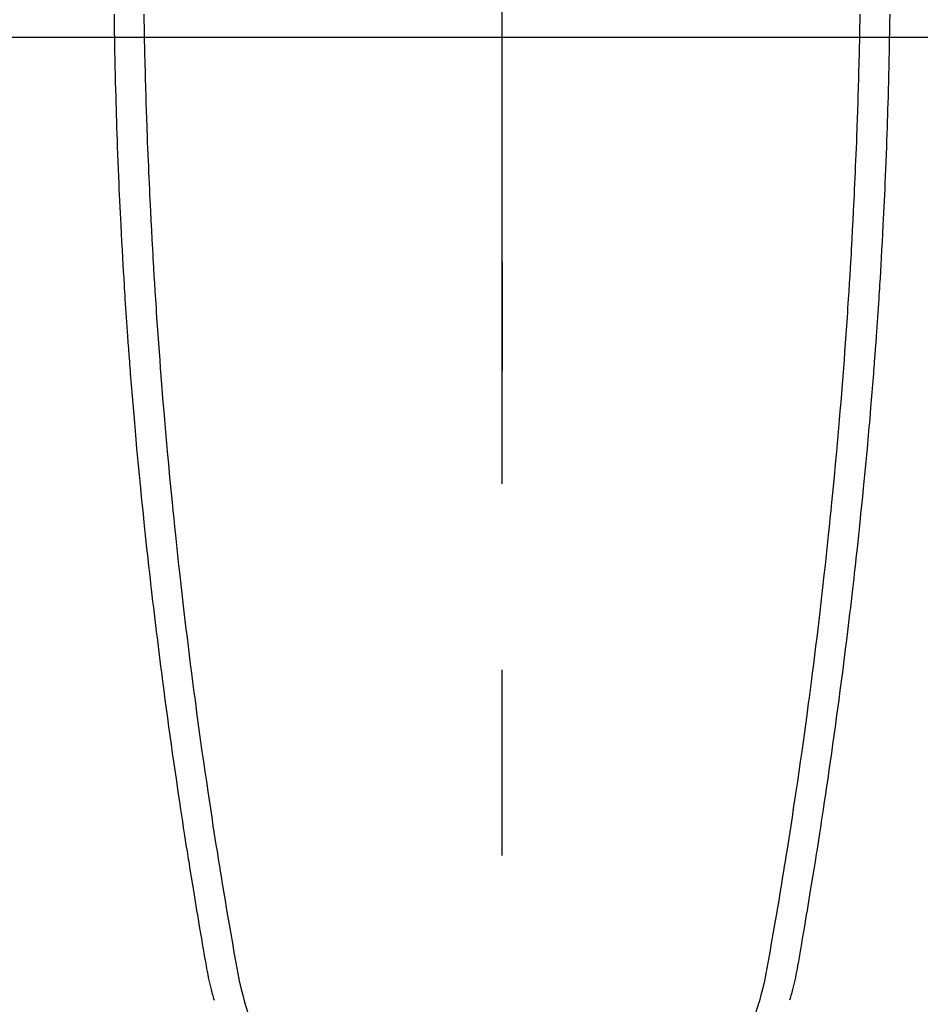
# Model space of a CAD drawing. Extents: x 55896 to 82369, y -25 to 8845.
# Drawn here: x 73616 to 73646, y 7011 to 7044 of the extents above; entities that cross this region are included whole.
import ezdxf

# ---------------------------------------------------------------- set-up
doc = ezdxf.new("R2010")
doc.units = 0
doc.header["$LTSCALE"] = 50
doc.header["$MEASUREMENT"] = 0
doc.linetypes.add('CENTER', pattern=[2, 1.25, -0.25, 0.25, -0.25])
doc.linetypes.add('CENTER2', pattern=[1.125, 0.75, -0.125, 0.125, -0.125])
doc.layers.get('0').update_dxf_attribs({"linetype": 'CONTINUOUS'})
for name, color, linetype in [('126-甲板', 2, 'CONTINUOUS'), ('150-機器', 8, 'CONTINUOUS'), ('160-文字', 254, 'CONTINUOUS'), ('166-寸法B', 11, 'CONTINUOUS')]:
    doc.layers.add(name, color=color, linetype=linetype)
doc.styles.add('KH001', font='txt')
doc.dimstyles.new('KH1xx030', dxfattribs={"dimscale": 30, "dimtxt": 2, "dimasz": 0.6, "dimexe": 0.3, "dimexo": 1.2, "dimgap": 0.5, "dimtad": 3, "dimdec": 1, "dimdsep": 46, "dimlunit": 6, "dimtxsty": 'KH001', "dimblk": 'DOT', "dimcen": 1, "dimdle": 1, "dimclrd": 256, "dimclre": 256, "dimclrt": 256, "dimadec": 0, "dimazin": 0, "dimtfac": 1, "dimtdec": 1, "dimtix": 1, "dimtmove": 2, "dimatfit": 3, "dimldrblk": 'CLOSEDBLANK', "dimfxl": 1, "dimtolj": 1, "dimtzin": 0, "dimlwd": -1, "dimlwe": -1, "dimarcsym": 0})

# ---------------------------------------------------------------- blocks, each defined once
blk = doc.blocks.new('F402_H')
at = {"layer": '150-機器', "color": 161, "linetype": 'CENTER2'}
blk.add_line((0, 136.026), (0, -355.416), dxfattribs=at)
at = {"layer": '150-機器', "color": 13, "linetype": 'Continuous'}
for points in [[(-12.044, -54.426), (-12.04, -54.643), (-12.036, -54.859), (-12.035, -54.939), (-12.034, -55.019), (-12.032, -55.1), (-12.03, -55.18), (-12.027, -55.339), (-12.024, -55.498), (-12.02, -55.657), (-12.016, -55.816), (-12.012, -55.984), (-12.008, -56.152), (-12.003, -56.32), (-11.999, -56.488), (-11.994, -56.648), (-11.99, -56.808), (-11.985, -56.968), (-11.981, -57.128), (-11.972, -57.399), (-11.963, -57.669), (-11.954, -57.94), (-11.945, -58.211), (-11.94, -58.34), (-11.935, -58.47), (-11.931, -58.599), (-11.926, -58.728), (-11.918, -58.933), (-11.909, -59.137), (-11.9, -59.341), (-11.892, -59.545), (-11.883, -59.738), (-11.875, -59.93), (-11.867, -60.123), (-11.858, -60.315), (-11.849, -60.496), (-11.841, -60.676), (-11.832, -60.857), (-11.823, -61.037), (-11.807, -61.36), (-11.79, -61.682), (-11.773, -62.005), (-11.755, -62.327), (-11.746, -62.481), (-11.737, -62.635), (-11.728, -62.788), (-11.719, -62.942), (-11.703, -63.208), (-11.687, -63.473), (-11.67, -63.738), (-11.653, -64.003), (-11.643, -64.155), (-11.634, -64.306), (-11.623, -64.458), (-11.613, -64.609), (-11.593, -64.9), (-11.573, -65.192), (-11.552, -65.483), (-11.531, -65.775), (-11.51, -66.051), (-11.489, -66.326), (-11.468, -66.602), (-11.447, -66.878), (-11.423, -67.175), (-11.399, -67.473), (-11.374, -67.77), (-11.349, -68.068), (-11.326, -68.333), (-11.303, -68.599), (-11.279, -68.864), (-11.255, -69.13), (-11.216, -69.559), (-11.175, -69.989), (-11.134, -70.418), (-11.093, -70.847), (-11.065, -71.121), (-11.038, -71.394), (-11.01, -71.668), (-10.982, -71.941), (-10.946, -72.279), (-10.91, -72.617), (-10.874, -72.955), (-10.836, -73.293), (-10.801, -73.602), (-10.766, -73.91), (-10.731, -74.219), (-10.695, -74.528), (-10.66, -74.816), (-10.626, -75.104), (-10.591, -75.392), (-10.556, -75.68), (-10.518, -75.981), (-10.48, -76.281), (-10.442, -76.582), (-10.403, -76.882), (-10.38, -77.061), (-10.357, -77.24), (-10.333, -77.419), (-10.309, -77.597), (-10.255, -78.003), (-10.2, -78.408), (-10.144, -78.814), (-10.087, -79.219), (-10.039, -79.556), (-9.99, -79.893), (-9.941, -80.23), (-9.891, -80.567), (-9.848, -80.854), (-9.805, -81.142), (-9.761, -81.43), (-9.717, -81.717), (-9.684, -81.933), (-9.65, -82.148), (-9.616, -82.364), (-9.582, -82.579), (-9.556, -82.746), (-9.529, -82.913), (-9.502, -83.08), (-9.475, -83.247), (-9.455, -83.368), (-9.435, -83.489), (-9.416, -83.61), (-9.396, -83.731), (-9.354, -83.982), (-9.312, -84.233), (-9.27, -84.484), (-9.227, -84.735), (-9.174, -85.046), (-9.119, -85.357), (-9.065, -85.667), (-9.012, -85.978), (-8.982, -86.156), (-8.951, -86.334), (-8.919, -86.512), (-8.885, -86.689), (-8.833, -86.932), (-8.776, -87.175), (-8.716, -87.416), (-8.654, -87.658)], [(12.043, -54.426), (12.04, -54.642), (12.036, -54.858), (12.034, -54.939), (12.033, -55.019), (12.031, -55.099), (12.03, -55.18), (12.027, -55.339), (12.023, -55.498), (12.02, -55.657), (12.016, -55.816), (12.011, -55.984), (12.007, -56.152), (12.002, -56.32), (11.998, -56.488), (11.993, -56.648), (11.989, -56.808), (11.985, -56.968), (11.98, -57.127), (11.971, -57.398), (11.963, -57.669), (11.953, -57.94), (11.944, -58.211), (11.939, -58.34), (11.935, -58.469), (11.93, -58.599), (11.925, -58.728), (11.917, -58.932), (11.908, -59.137), (11.9, -59.341), (11.891, -59.545), (11.883, -59.738), (11.874, -59.93), (11.866, -60.123), (11.857, -60.315), (11.849, -60.496), (11.84, -60.676), (11.831, -60.857), (11.822, -61.037), (11.806, -61.359), (11.789, -61.682), (11.772, -62.004), (11.754, -62.327), (11.746, -62.48), (11.737, -62.634), (11.728, -62.788), (11.719, -62.942), (11.703, -63.207), (11.686, -63.473), (11.67, -63.738), (11.653, -64.003), (11.643, -64.155), (11.633, -64.306), (11.623, -64.457), (11.613, -64.609), (11.593, -64.9), (11.572, -65.192), (11.551, -65.483), (11.53, -65.774), (11.51, -66.05), (11.489, -66.326), (11.468, -66.602), (11.446, -66.878), (11.423, -67.175), (11.398, -67.473), (11.374, -67.77), (11.349, -68.067), (11.326, -68.333), (11.302, -68.599), (11.279, -68.864), (11.255, -69.13), (11.215, -69.559), (11.175, -69.988), (11.134, -70.418), (11.092, -70.847), (11.065, -71.121), (11.038, -71.394), (11.01, -71.668), (10.981, -71.941), (10.946, -72.279), (10.91, -72.617), (10.873, -72.955), (10.836, -73.293), (10.801, -73.601), (10.766, -73.91), (10.73, -74.219), (10.694, -74.527), (10.66, -74.816), (10.626, -75.104), (10.591, -75.392), (10.556, -75.68), (10.518, -75.981), (10.48, -76.281), (10.442, -76.582), (10.403, -76.882), (10.38, -77.061), (10.356, -77.24), (10.333, -77.418), (10.309, -77.597), (10.255, -78.003), (10.2, -78.408), (10.144, -78.814), (10.087, -79.219), (10.039, -79.556), (9.99, -79.893), (9.941, -80.23), (9.891, -80.566), (9.848, -80.854), (9.805, -81.142), (9.761, -81.43), (9.717, -81.717), (9.684, -81.933), (9.65, -82.148), (9.616, -82.364), (9.582, -82.579), (9.555, -82.746), (9.529, -82.913), (9.502, -83.08), (9.474, -83.247), (9.455, -83.368), (9.435, -83.489), (9.416, -83.61), (9.396, -83.731), (9.354, -83.982), (9.312, -84.233), (9.27, -84.484), (9.227, -84.735), (9.174, -85.046), (9.119, -85.356), (9.065, -85.667), (9.012, -85.978), (8.982, -86.156), (8.951, -86.334), (8.919, -86.512), (8.885, -86.689), (8.833, -86.932), (8.776, -87.175), (8.716, -87.416), (8.654, -87.657)], [(-13.047, -54.422), (-13.043, -54.712), (-13.039, -55.002), (-13.034, -55.292), (-13.029, -55.582), (-13.026, -55.737), (-13.023, -55.892), (-13.019, -56.046), (-13.016, -56.201), (-13.01, -56.452), (-13.004, -56.703), (-12.998, -56.954), (-12.991, -57.206), (-12.985, -57.41), (-12.979, -57.614), (-12.973, -57.818), (-12.966, -58.022), (-12.959, -58.237), (-12.951, -58.452), (-12.944, -58.667), (-12.936, -58.882), (-12.927, -59.133), (-12.917, -59.383), (-12.907, -59.634), (-12.897, -59.884), (-12.888, -60.089), (-12.879, -60.293), (-12.87, -60.497), (-12.86, -60.701), (-12.85, -60.906), (-12.841, -61.11), (-12.83, -61.315), (-12.82, -61.519), (-12.806, -61.794), (-12.792, -62.07), (-12.777, -62.345), (-12.761, -62.62), (-12.748, -62.846), (-12.735, -63.072), (-12.721, -63.298), (-12.707, -63.524), (-12.7, -63.642), (-12.693, -63.76), (-12.685, -63.878), (-12.678, -63.996), (-12.657, -64.309), (-12.636, -64.621), (-12.615, -64.934), (-12.593, -65.247), (-12.577, -65.463), (-12.561, -65.678), (-12.545, -65.894), (-12.529, -66.109), (-12.521, -66.21), (-12.513, -66.311), (-12.506, -66.412), (-12.498, -66.513), (-12.468, -66.891), (-12.438, -67.269), (-12.406, -67.647), (-12.374, -68.025), (-12.362, -68.165), (-12.35, -68.305), (-12.338, -68.445), (-12.325, -68.585), (-12.285, -69.031), (-12.244, -69.476), (-12.201, -69.921), (-12.158, -70.367), (-12.129, -70.655), (-12.1, -70.943), (-12.071, -71.231), (-12.041, -71.52), (-12.018, -71.736), (-11.996, -71.953), (-11.973, -72.17), (-11.949, -72.386), (-11.931, -72.553), (-11.913, -72.719), (-11.894, -72.885), (-11.875, -73.051), (-11.855, -73.23), (-11.835, -73.408), (-11.815, -73.586), (-11.795, -73.764), (-11.771, -73.969), (-11.747, -74.174), (-11.723, -74.379), (-11.699, -74.583), (-11.663, -74.883), (-11.626, -75.182), (-11.589, -75.481), (-11.552, -75.78), (-11.528, -75.973), (-11.504, -76.166), (-11.479, -76.358), (-11.454, -76.551), (-11.414, -76.861), (-11.374, -77.17), (-11.332, -77.48), (-11.291, -77.789), (-11.25, -78.089), (-11.209, -78.389), (-11.167, -78.689), (-11.125, -78.989), (-11.085, -79.276), (-11.044, -79.564), (-11.002, -79.851), (-10.961, -80.139), (-10.923, -80.396), (-10.885, -80.653), (-10.847, -80.911), (-10.808, -81.168), (-10.777, -81.371), (-10.746, -81.573), (-10.715, -81.776), (-10.683, -81.979), (-10.66, -82.128), (-10.637, -82.278), (-10.614, -82.428), (-10.591, -82.577), (-10.577, -82.665), (-10.563, -82.752), (-10.549, -82.84), (-10.535, -82.927), (-10.493, -83.187), (-10.451, -83.447), (-10.409, -83.707), (-10.366, -83.967), (-10.342, -84.117), (-10.317, -84.267), (-10.292, -84.416), (-10.267, -84.566), (-10.242, -84.716), (-10.217, -84.866), (-10.192, -85.015), (-10.167, -85.165), (-10.136, -85.341), (-10.106, -85.516), (-10.076, -85.692), (-10.046, -85.867), (-10.022, -86.009), (-9.998, -86.15), (-9.974, -86.292), (-9.949, -86.433), (-9.932, -86.53), (-9.913, -86.627), (-9.894, -86.723), (-9.874, -86.82), (-9.844, -86.958), (-9.811, -87.095), (-9.776, -87.233), (-9.741, -87.369), (-9.726, -87.424), (-9.711, -87.479), (-9.697, -87.534), (-9.682, -87.589)], [(13.046, -54.422), (13.042, -54.712), (13.038, -55.002), (13.033, -55.292), (13.028, -55.582), (13.025, -55.736), (13.022, -55.891), (13.019, -56.046), (13.015, -56.201), (13.009, -56.452), (13.003, -56.703), (12.997, -56.954), (12.99, -57.205), (12.984, -57.409), (12.978, -57.614), (12.972, -57.818), (12.965, -58.022), (12.958, -58.237), (12.951, -58.452), (12.943, -58.667), (12.935, -58.882), (12.926, -59.132), (12.917, -59.383), (12.907, -59.634), (12.896, -59.884), (12.888, -60.088), (12.878, -60.293), (12.869, -60.497), (12.86, -60.701), (12.85, -60.905), (12.84, -61.11), (12.83, -61.314), (12.82, -61.519), (12.806, -61.794), (12.791, -62.069), (12.776, -62.345), (12.761, -62.62), (12.748, -62.846), (12.734, -63.072), (12.721, -63.298), (12.707, -63.523), (12.7, -63.641), (12.692, -63.759), (12.685, -63.877), (12.677, -63.995), (12.657, -64.308), (12.636, -64.621), (12.614, -64.934), (12.592, -65.247), (12.577, -65.462), (12.561, -65.678), (12.545, -65.893), (12.528, -66.109), (12.521, -66.21), (12.513, -66.311), (12.505, -66.412), (12.497, -66.513), (12.468, -66.891), (12.437, -67.269), (12.406, -67.647), (12.374, -68.025), (12.362, -68.165), (12.35, -68.305), (12.337, -68.445), (12.325, -68.585), (12.285, -69.031), (12.243, -69.476), (12.201, -69.921), (12.157, -70.366), (12.129, -70.655), (12.1, -70.943), (12.07, -71.231), (12.041, -71.519), (12.018, -71.736), (11.995, -71.953), (11.972, -72.169), (11.949, -72.386), (11.931, -72.552), (11.912, -72.719), (11.894, -72.885), (11.875, -73.051), (11.855, -73.229), (11.835, -73.407), (11.815, -73.585), (11.794, -73.763), (11.771, -73.968), (11.747, -74.173), (11.723, -74.378), (11.699, -74.583), (11.663, -74.882), (11.626, -75.182), (11.589, -75.481), (11.552, -75.78), (11.528, -75.973), (11.503, -76.165), (11.479, -76.358), (11.454, -76.551), (11.414, -76.86), (11.373, -77.17), (11.332, -77.479), (11.291, -77.789), (11.25, -78.089), (11.209, -78.389), (11.167, -78.689), (11.125, -78.988), (11.085, -79.276), (11.044, -79.564), (11.002, -79.851), (10.961, -80.138), (10.923, -80.396), (10.885, -80.653), (10.847, -80.91), (10.808, -81.168), (10.777, -81.37), (10.746, -81.573), (10.715, -81.776), (10.683, -81.979), (10.66, -82.128), (10.637, -82.278), (10.614, -82.427), (10.591, -82.577), (10.577, -82.664), (10.563, -82.752), (10.549, -82.839), (10.535, -82.927), (10.493, -83.187), (10.451, -83.447), (10.409, -83.707), (10.366, -83.967), (10.342, -84.117), (10.317, -84.266), (10.292, -84.416), (10.267, -84.566), (10.242, -84.716), (10.217, -84.865), (10.192, -85.015), (10.167, -85.165), (10.137, -85.341), (10.106, -85.516), (10.076, -85.692), (10.046, -85.867), (10.022, -86.009), (9.998, -86.15), (9.974, -86.291), (9.949, -86.433), (9.932, -86.53), (9.913, -86.627), (9.894, -86.723), (9.874, -86.82), (9.844, -86.958), (9.811, -87.095), (9.776, -87.232), (9.741, -87.369), (9.726, -87.424), (9.712, -87.479), (9.697, -87.534), (9.682, -87.589)]]:
    blk.add_lwpolyline(points, dxfattribs=at)
blk.add_arc((0, -85.093), 9.026, 196.506, 343.494, dxfattribs=at)
blk = doc.blocks.new('_ClosedBlank')
at = {"color": 0, "linetype": 'ByBlock', "lineweight": -2}
for p, q in [((-1, 0.1667), (0, 0)), ((-1, 0.1667), (-1, -0.1667)), ((0, 0), (-1, -0.1667))]:
    blk.add_line(p, q, dxfattribs=at)
blk = doc.blocks.new('_Dot')
at = {"color": 0, "linetype": 'ByBlock', "lineweight": -2}
blk.add_line((-0.5, 0), (-1, 0), dxfattribs=at)
at = {"color": 0, "linetype": 'ByBlock', "const_width": 0.5}
blk.add_lwpolyline([(-0.25, 0, 1), (0.25, 0, 1)], format="xyb", close=True, dxfattribs=at)

msp = doc.modelspace()

# ---------------------------------------------------------------- linework, layer by layer
at = {"layer": '126-甲板', "linetype": 'Continuous'}
msp.add_lwpolyline([(73242.187, 7043.41), (74022.187, 7043.41, -0.414214), (74032.187, 7033.41), (74032.187, 6618.41, -0.414214), (74022.187, 6608.41), (73242.187, 6608.41, -0.414214), (73232.187, 6618.41), (73232.187, 7033.41, -0.414214)], format="xyb", close=True, dxfattribs=at)
at = {"layer": '166-寸法B', "linetype": 'CENTER'}
msp.add_line((73632.187, 7210.853), (73632.187, 7032.19), dxfattribs=at)

# ---------------------------------------------------------------- block references
at = {"layer": '150-機器'}
msp.add_blockref('F402_H', (73632.18, 7098.602), dxfattribs=at)

# ---------------------------------------------------------------- leaders
at = {"layer": '160-文字', "annotation_type": 0, "has_hookline": 1, "hookline_direction": 0, "text_width": 1398.579}
msp.add_leader([(73512.187, 7105.791), (74464.707, 6062.365), (74482.707, 6062.365)], dimstyle='KH1xx030', override={"dimgap": 0.5, "dimtad": 1}, dxfattribs=at)

doc.saveas('drawing.dxf')
